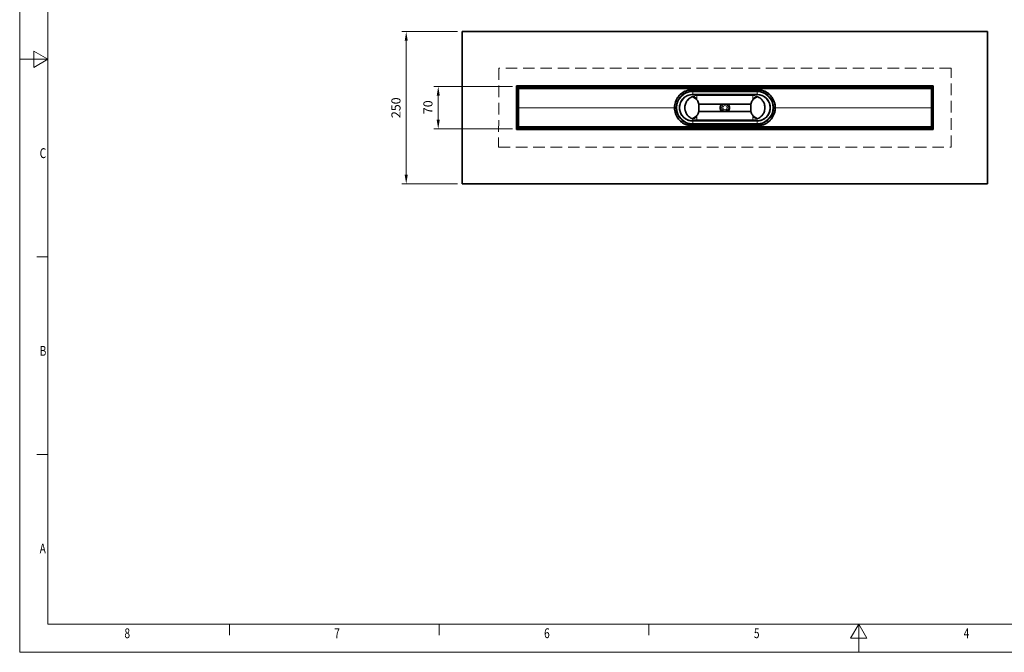
# Model space of a CAD drawing. Units: millimetres. Extents: x 3 to 2766, y 3 to 1957.
# Drawn here: x 3 to 1624, y 3 to 1045 of the extents above; entities that cross this region are included whole.
import ezdxf

# ---------------------------------------------------------------- set-up
doc = ezdxf.new("R2010")
doc.units = ezdxf.units.MM
doc.header["$LTSCALE"] = 5
doc.header["$PDSIZE"] = -1
doc.linetypes.add('HIDDEN', pattern=[1.905, 1.27, -0.635])
doc.layers.get('0').update_dxf_attribs({"lineweight": 9})
for name, color, linetype, lineweight in [('AM_0', 7, 'Continuous', 9), ('AM_5', 3, 'Continuous', 9), ('AM_BOR', 3, 'Continuous', 9)]:
    doc.layers.add(name, color=color, linetype=linetype, lineweight=lineweight)
doc.styles.add('USER1', font='simplex.shx')
doc.dimstyles.new('AM_DIN$0', dxfattribs={"dimscale": 10, "dimtxt": 3.5, "dimasz": 2.5, "dimexe": 1, "dimexo": 1, "dimgap": 1.5, "dimtad": 1, "dimdsep": 46, "dimtxsty": 'USER1', "dimcen": 0, "dimclrd": 256, "dimclre": 256, "dimclrt": 2, "dimadec": 0, "dimazin": 2, "dimtp": 0.1, "dimtm": 0.1, "dimtfac": 0.71, "dimtmove": 0, "dimatfit": 3, "dimfxl": 1, "dimlwd": -1, "dimlwe": -1, "dimarcsym": 0})

# ---------------------------------------------------------------- blocks, each defined once
blk = doc.blocks.new('A2')
at = {"layer": 'AM_BOR', "color": 22}
for p, q in [((10, 140), (6.1, 140)), ((10, 70), (6.1, 70)), ((74.25, 10), (74.25, 6.1)), ((148.5, 10), (148.5, 6.1)), ((222.75, 10), (222.75, 6.1))]:
    blk.add_line(p, q, dxfattribs=at)
blk.add_lwpolyline([(0, 420), (594, 420), (594, 0), (0, 0)], close=True, dxfattribs=at)
at = {"layer": 'AM_BOR', "color": 7, "flags": 128}
blk.add_lwpolyline([(10, 10), (10, 410), (584, 410), (584, 10), (10, 10)], dxfattribs=at)
at = {"layer": 'AM_BOR', "color": 22, "flags": 128}
for points in [[(0, 210), (10, 210), (5, 212.89), (5, 207.11), (10, 210)], [(297, 0), (297, 10), (294.11, 5), (299.89, 5), (297, 10)]]:
    blk.add_lwpolyline(points, dxfattribs=at)
at = {"layer": 'AM_BOR', "color": 22, "width": 0.75}
for s, p in [('C', (7.08, 175)), ('B', (7.08, 105)), ('A', (7.08, 35)), ('8', (37.08, 5)), ('7', (111.35, 5)), ('6', (185.62, 5)), ('5', (259.88, 5)), ('4', (334.13, 5))]:
    blk.add_text(s, height=3.5, dxfattribs=at).set_placement(p)
blk = doc.blocks.new('*D9')
at = {"layer": 'AM_5', "transparency": 16777216}
for p, q in [((814.4, 935.3), (684.4, 935.3)), ((691.9, 920.3), (691.9, 880.4)), ((814.4, 865.4), (684.4, 865.4))]:
    blk.add_line(p, q, dxfattribs=at)
for points in [[(689.4, 920.3), (694.4, 920.3), (691.9, 935.3)], [(689.4, 880.4), (694.4, 880.4), (691.9, 865.4)]]:
    blk.add_solid(points, dxfattribs=at)
at = {"layer": 'Defpoints', "color": 0, "transparency": 16777216}
for p in [(821.9, 935.3), (691.9, 865.4), (821.9, 865.4)]:
    blk.add_point(p, dxfattribs=at)
at = {"layer": 'AM_5', "transparency": 16777216, "insert": (676.9, 901.1), "char_height": 15, "attachment_point": 5, "rotation": 90, "style": 'USER1'}
blk.add_mtext('70', dxfattribs=at)
blk = doc.blocks.new('*D10')
at = {"layer": 'AM_5', "transparency": 16777216}
for p, q in [((723.9, 1025.8), (631.7, 1025.8)), ((639.2, 1010.8), (639.2, 789.8)), ((723.9, 774.8), (631.7, 774.8))]:
    blk.add_line(p, q, dxfattribs=at)
for points in [[(636.7, 1010.8), (641.7, 1010.8), (639.2, 1025.8)], [(636.7, 789.8), (641.7, 789.8), (639.2, 774.8)]]:
    blk.add_solid(points, dxfattribs=at)
at = {"layer": 'Defpoints', "color": 0, "transparency": 16777216}
for p in [(731.4, 1025.8), (639.2, 774.8), (731.4, 774.8)]:
    blk.add_point(p, dxfattribs=at)
at = {"layer": 'AM_5', "transparency": 16777216, "insert": (624.2, 900.3), "char_height": 15, "attachment_point": 5, "rotation": 90, "style": 'USER1'}
blk.add_mtext('250', dxfattribs=at)

msp = doc.modelspace()

# ---------------------------------------------------------------- linework, layer by layer
at = {"color": 7, "linetype": 'Continuous', "lineweight": 35}
for p, q in [((731.4, 1025.8), (731.4, 774.8)), ((1596.4, 1025.8), (731.4, 1025.8)), ((1596.4, 774.8), (1596.4, 1025.8)), ((1506.9, 936.3), (820.9, 936.3)), ((820.9, 936.3), (820.9, 864.3)), ((821.9, 865.3), (821.9, 935.3)), ((821.9, 935.3), (823.9, 935.3)), ((823.9, 935.3), (823.9, 936.3)), ((823.9, 935.3), (823.9, 935.2)), ((1503.9, 935.3), (823.9, 935.3)), ((823.9, 932.4), (823.9, 935.2)), ((823.9, 932.4), (823.9, 868.2)), ((1503.9, 932.3), (823.9, 932.3)), ((1104.1, 929.4), (1104.1, 929.4)), ((1110.9, 929.6), (1216.9, 929.6)), ((1216.9, 929.6), (1110.9, 929.6)), ((1110.9, 927.3), (1216.9, 927.3)), ((1223.7, 929.4), (1223.7, 929.4)), ((1503.9, 936.3), (1503.9, 935.3)), ((1503.9, 935.3), (1505.9, 935.3)), ((1503.9, 935.2), (1503.9, 935.3)), ((1503.9, 935.2), (1503.9, 932.4)), ((1503.9, 868.2), (1503.9, 932.4)), ((1505.9, 935.3), (1505.9, 865.3)), ((1506.9, 864.3), (1506.9, 936.3)), ((1110.9, 922.1), (1216.9, 922.1)), ((1110.9, 922.1), (1216.9, 922.1)), ((1120.9, 905.3), (1120.5, 908.1)), ((1206.9, 905.3), (1207.3, 908.1)), ((1120.9, 895.4), (1120.5, 892.5)), ((1207.1, 906.3), (1120.8, 906.3)), ((1207.1, 894.3), (1120.8, 894.3)), ((1120.9, 905.3), (1120.9, 895.4)), ((1206.9, 905.3), (1206.9, 895.4)), ((1206.9, 895.4), (1207.3, 892.5)), ((1110.9, 878.6), (1216.9, 878.6)), ((1110.9, 878.6), (1216.9, 878.6)), ((820.9, 864.3), (1506.9, 864.3)), ((823.9, 865.3), (821.9, 865.3)), ((823.9, 868.3), (1503.9, 868.3)), ((823.9, 865.4), (823.9, 868.2)), ((823.9, 865.4), (823.9, 865.3)), ((823.9, 865.3), (1503.9, 865.3)), ((823.9, 865.3), (823.9, 864.3)), ((1104.1, 871.3), (1104.1, 871.3)), ((1216.9, 873.3), (1110.9, 873.3)), ((1216.9, 871.1), (1110.9, 871.1)), ((1110.9, 871.1), (1216.9, 871.1)), ((1223.7, 871.3), (1223.7, 871.3)), ((1503.9, 868.2), (1503.9, 865.4)), ((1503.9, 865.3), (1503.9, 865.4)), ((1505.9, 865.3), (1503.9, 865.3)), ((1503.9, 864.3), (1503.9, 865.3)), ((731.4, 774.8), (1596.4, 774.8))]:
    msp.add_line(p, q, dxfattribs=at)
at = {"color": 7, "linetype": 'HIDDEN', "lineweight": 15, "ltscale": 3}
for p, q in [((791.9, 965.3), (791.3, 835.3)), ((1536.4, 965.3), (791.9, 965.5)), ((1536.4, 835.3), (1536.4, 965.3)), ((791.3, 835.5), (1536.4, 835.3))]:
    msp.add_line(p, q, dxfattribs=at)
at = {"color": 8, "linetype": 'Continuous', "lineweight": 18}
for p, q in [((823.9, 931.4), (1503.9, 931.4)), ((1110.9, 929.6), (1110.9, 929.6)), ((1110.9, 929.6), (1110.9, 927.3)), ((1110.9, 926.6), (1110.9, 927.3)), ((1110.9, 922.1), (1110.9, 926.6)), ((1110.9, 926.6), (1216.9, 926.6)), ((1216.9, 929.6), (1216.9, 929.6)), ((1216.9, 929.6), (1216.9, 927.3)), ((1216.9, 926.6), (1216.9, 927.3)), ((1216.9, 922.1), (1216.9, 926.6)), ((1110.9, 922.1), (1110.9, 922.1)), ((1110.9, 922.1), (1110.9, 922.1)), ((1110.9, 922.1), (1216.9, 922.1)), ((1117.9, 913), (1117.9, 920.3)), ((1117.9, 920.3), (1209.9, 920.3)), ((1209.9, 913), (1209.9, 920.3)), ((1216.9, 922.1), (1216.9, 922.1)), ((1216.9, 922.1), (1216.9, 922.1)), ((823.9, 900.4), (1080.9, 900.4)), ((823.9, 900.3), (1080.9, 900.3)), ((1080.9, 900.4), (1080.9, 900.4)), ((1080.9, 900.2), (1080.9, 900.2)), ((1089.2, 900.3), (1089.2, 900.3)), ((1238.7, 900.3), (1238.6, 900.3)), ((1246.9, 900.4), (1503.9, 900.4)), ((1246.9, 900.4), (1246.9, 900.4)), ((1246.9, 900.3), (1503.9, 900.3)), ((1246.9, 900.2), (1246.9, 900.2)), ((1110.9, 878.6), (1110.9, 878.6)), ((1110.9, 878.6), (1110.9, 878.6)), ((1110.9, 878.6), (1216.9, 878.6)), ((1110.9, 878.6), (1110.9, 874.1)), ((1117.9, 887.6), (1117.9, 880.3)), ((1117.9, 880.3), (1209.9, 880.3)), ((1209.9, 887.6), (1209.9, 880.3)), ((1216.9, 878.6), (1216.9, 878.6)), ((1216.9, 878.6), (1216.9, 878.6)), ((1216.9, 878.6), (1216.9, 874.1)), ((823.9, 869.3), (1503.9, 869.3)), ((1110.9, 874.1), (1110.9, 873.3)), ((1110.9, 874.1), (1216.9, 874.1)), ((1110.9, 873.3), (1110.9, 871.1)), ((1110.9, 871.1), (1110.9, 871.1)), ((1216.9, 874.1), (1216.9, 873.3)), ((1216.9, 873.3), (1216.9, 871.1)), ((1216.9, 871.1), (1216.9, 871.1))]:
    msp.add_line(p, q, dxfattribs=at)
for radius in [5.61, 3.55]:
    msp.add_circle((1163.9, 900.3), radius, dxfattribs=at)
at = {"color": 7, "linetype": 'Continuous', "lineweight": 35}
for centre, radius, start, end in [((1110.9, 900.3), 27, 103.0367, 179.4586), ((1216.9, 900.3), 27, 0.5414, 76.9633), ((1110.9, 900.3), 21.7, 90, 270), ((1216.9, 900.3), 21.7, 270, 90), ((1110.9, 900.3), 27, 180.5414, 256.9633), ((1216.9, 900.3), 27, 283.0367, 359.4586)]:
    msp.add_arc(centre, radius, start, end, dxfattribs=at)
at = {"color": 8, "linetype": 'Continuous', "lineweight": 18}
for centre, radius, start, end in [((1110.9, 900.3), 26.2, 90, 270), ((1157.2, 940.9), 54.3, 192.3156, 195.3088), ((1216.9, 900.3), 26.2, 270, 90), ((1170.7, 940.9), 54.3, 344.6912, 347.6844), ((1117.9, 900.3), 20, 90, 167.5224), ((1116.9, 915.6), 2.05, 135.1991, 168.3528), ((1209.9, 900.3), 20, 12.4776, 90), ((1210.9, 915.6), 2.05, 11.6472, 44.8009), ((1081.8, 913.8), 13.4, 266.2558, 279.1542), ((1081.8, 886.9), 13.4, 80.8458, 93.7442), ((1117.9, 900.3), 20, 192.4776, 270), ((1163.9, 900.3), 8.28, 133.5974, 226.4026), ((1163.9, 900.3), 7.46, 126.4944, 233.5056), ((1163.9, 900.3), 7.46, 306.4944, 53.5056), ((1163.9, 900.3), 8.28, 313.5974, 46.4026), ((1209.9, 900.3), 20, 270, 347.5224), ((1246, 913.8), 13.4, 260.8458, 273.7442), ((1246, 886.9), 13.4, 86.2558, 99.1542), ((1116.9, 885.1), 2.05, 191.6472, 224.8009), ((1210.9, 885.1), 2.05, 315.1991, 348.3528), ((1157.2, 859.7), 54.3, 164.6912, 167.6844), ((1170.7, 859.7), 54.3, 12.3156, 15.3088)]:
    msp.add_arc(centre, radius, start, end, dxfattribs=at)
at = {"color": 7, "linetype": 'Continuous', "lineweight": 35}
for points, knots in [([(1080.9, 900.4), (1080.9, 902.1), (1081.1, 903.8), (1081.7, 907), (1082.1, 908.7), (1083.2, 911.8), (1083.9, 913.3), (1085.5, 916.2), (1086.5, 917.6), (1088.6, 920.2), (1089.7, 921.4), (1092.2, 923.7), (1093.5, 924.7), (1096.4, 926.4), (1097.8, 927.2), (1100.9, 928.5), (1102.5, 929), (1104.1, 929.4)], [3.369126, 3.369126, 3.369126, 3.369126, 3.535853, 3.535853, 3.70258, 3.70258, 3.869306, 3.869306, 4.036033, 4.036033, 4.20276, 4.20276, 4.369487, 4.369487, 4.536213, 4.536213, 4.70294, 4.70294, 4.70294, 4.70294]), ([(1080.9, 900.4), (1080.9, 903.8), (1081.5, 907.1), (1083.8, 913.4), (1085.4, 916.3), (1089.6, 921.5), (1092.1, 923.8), (1097.8, 927.3), (1100.9, 928.6), (1104.1, 929.4)], [0, 0, 0, 0, 0.25, 0.25, 0.5, 0.5, 0.75, 0.75, 1, 1, 1, 1]), ([(1104.1, 929.4), (1105.3, 929.4), (1106.4, 929.5), (1108.6, 929.6), (1109.8, 929.6), (1110.9, 929.6)], [0, 0, 0, 0, 0.5, 0.5, 1, 1, 1, 1]), ([(1104.8, 926.6), (1105.8, 926.9), (1106.8, 927), (1108.9, 927.3), (1109.9, 927.3), (1110.9, 927.3)], [0, 0, 0, 0, 0.5, 0.5, 1, 1, 1, 1]), ([(1216.9, 929.6), (1218.1, 929.6), (1219.2, 929.6), (1221.4, 929.5), (1222.6, 929.4), (1223.7, 929.4)], [0, 0, 0, 0, 0.5, 0.5, 1, 1, 1, 1]), ([(1216.9, 927.3), (1217.9, 927.3), (1219, 927.3), (1221, 927), (1222, 926.9), (1223, 926.6)], [0, 0, 0, 0, 0.5, 0.5, 1, 1, 1, 1]), ([(1223.7, 929.4), (1225.3, 929), (1226.9, 928.5), (1230, 927.2), (1231.5, 926.4), (1234.3, 924.7), (1235.6, 923.7), (1238.1, 921.4), (1239.3, 920.2), (1241.4, 917.6), (1242.3, 916.2), (1243.9, 913.3), (1244.6, 911.8), (1245.7, 908.7), (1246.2, 907), (1246.7, 903.8), (1246.9, 902.1), (1246.9, 900.4)], [1.580245, 1.580245, 1.580245, 1.580245, 1.746972, 1.746972, 1.913699, 1.913699, 2.080425, 2.080425, 2.247152, 2.247152, 2.413879, 2.413879, 2.580606, 2.580606, 2.747332, 2.747332, 2.914059, 2.914059, 2.914059, 2.914059]), ([(1223.7, 929.4), (1226.9, 928.6), (1230, 927.3), (1235.7, 923.8), (1238.2, 921.5), (1242.4, 916.3), (1244, 913.4), (1246.3, 907.1), (1246.9, 903.8), (1246.9, 900.4)], [0, 0, 0, 0, 0.25, 0.25, 0.5, 0.5, 0.75, 0.75, 1, 1, 1, 1]), ([(1110.9, 922.1), (1110.5, 922.1), (1108.4, 922), (1105.2, 921.4), (1101.4, 920), (1098.3, 918.1), (1095.5, 915.8), (1093.1, 913), (1091.3, 909.8), (1090, 906.6), (1089.3, 903.4), (1089.2, 901.4), (1089.2, 900.3)], [0, 0, 0, 0, 0.036493, 0.183359, 0.287716, 0.393484, 0.499247, 0.606319, 0.71335, 0.817752, 0.908866, 1, 1, 1, 1]), ([(1098.4, 904.6), (1098.7, 905.6), (1099.3, 907.7), (1100.8, 910.5), (1102.7, 913.1), (1105.1, 915.5), (1107.9, 917.5), (1110, 918.5), (1111, 919)], [0, 0, 0, 0, 0.158508, 0.316838, 0.479172, 0.649309, 0.823595, 1, 1, 1, 1]), ([(1112.9, 917.2), (1112.4, 917.5), (1111.7, 917.8), (1111, 918.4), (1110.8, 918.5), (1110.8, 918.7), (1110.8, 918.8), (1110.8, 918.9), (1110.8, 918.9), (1110.9, 919), (1111, 919), (1111, 919)], [0, 0, 0, 0, 0.609364, 0.723375, 0.817221, 0.849637, 0.882361, 0.906781, 0.931142, 0.97064, 1, 1, 1, 1]), ([(1120.5, 908.1), (1120.1, 909.1), (1119.5, 910.9), (1117.9, 913.2), (1115.9, 915.4), (1114.1, 916.5), (1112.9, 917.2)], [0, 0, 0, 0, 0.260622, 0.4632, 0.671367, 1, 1, 1, 1]), ([(1207.3, 908.1), (1207.7, 909.1), (1208.3, 910.9), (1209.9, 913.2), (1211.9, 915.4), (1213.7, 916.5), (1214.9, 917.2)], [0, 0, 0, 0, 0.260622, 0.4632, 0.671367, 1, 1, 1, 1]), ([(1214.9, 917.2), (1215.5, 917.5), (1216.1, 917.8), (1216.8, 918.4), (1217, 918.5), (1217, 918.7), (1217.1, 918.8), (1217, 918.9), (1217, 918.9), (1216.9, 919), (1216.8, 919), (1216.8, 919)], [0, 0, 0, 0, 0.609364, 0.723375, 0.817221, 0.849637, 0.882361, 0.906781, 0.931142, 0.97064, 1, 1, 1, 1]), ([(1229.4, 904.6), (1229.1, 905.6), (1228.6, 907.7), (1227.1, 910.5), (1225.1, 913.1), (1222.7, 915.5), (1219.9, 917.5), (1217.8, 918.5), (1216.8, 919)], [0, 0, 0, 0, 0.158508, 0.316838, 0.479172, 0.649309, 0.823595, 1, 1, 1, 1]), ([(1216.9, 922.1), (1217.3, 922.1), (1219.4, 922), (1222.7, 921.4), (1226.5, 920), (1229.6, 918.1), (1232.4, 915.8), (1234.7, 913), (1236.6, 909.8), (1237.8, 906.6), (1238.5, 903.4), (1238.6, 901.4), (1238.6, 900.3)], [0, 0, 0, 0, 0.036493, 0.183359, 0.287716, 0.393484, 0.499247, 0.606319, 0.71335, 0.817752, 0.908866, 1, 1, 1, 1]), ([(1104.1, 871.3), (1100.9, 872), (1097.8, 873.3), (1092.1, 876.9), (1089.6, 879.1), (1085.4, 884.3), (1083.8, 887.3), (1081.5, 893.5), (1080.9, 896.9), (1080.9, 900.2)], [0, 0, 0, 0, 0.25, 0.25, 0.5, 0.5, 0.75, 0.75, 1, 1, 1, 1]), ([(1104.1, 871.3), (1102.5, 871.6), (1100.9, 872.1), (1097.8, 873.4), (1096.4, 874.2), (1093.5, 876), (1092.2, 877), (1089.7, 879.2), (1088.6, 880.4), (1086.5, 883), (1085.5, 884.4), (1083.9, 887.3), (1083.2, 888.8), (1082.1, 892), (1081.7, 893.6), (1081.1, 896.9), (1080.9, 898.5), (1080.9, 900.2)], [1.580245, 1.580245, 1.580245, 1.580245, 1.746972, 1.746972, 1.913699, 1.913699, 2.080425, 2.080425, 2.247152, 2.247152, 2.413879, 2.413879, 2.580606, 2.580606, 2.747332, 2.747332, 2.914059, 2.914059, 2.914059, 2.914059]), ([(1110.9, 878.6), (1110.5, 878.6), (1108.4, 878.6), (1105.2, 879.2), (1101.4, 880.7), (1098.3, 882.5), (1095.5, 884.9), (1093.1, 887.7), (1091.3, 890.8), (1090, 894), (1089.3, 897.2), (1089.2, 899.3), (1089.2, 900.3)], [0, 0, 0, 0, 0.036493, 0.183359, 0.287716, 0.393484, 0.499247, 0.606319, 0.71335, 0.817752, 0.908866, 1, 1, 1, 1]), ([(1098.4, 904.6), (1098.2, 903.4), (1097.6, 900.6), (1098.1, 897.7), (1098.4, 896)], [0, 0, 0, 0, 0.423085, 1, 1, 1, 1]), ([(1098.4, 896), (1098.7, 895), (1099.3, 893), (1100.8, 890.1), (1102.7, 887.5), (1105.1, 885.2), (1107.9, 883.1), (1110, 882.1), (1111, 881.6)], [0, 0, 0, 0, 0.158508, 0.316838, 0.479172, 0.649309, 0.823595, 1, 1, 1, 1]), ([(1120.5, 892.5), (1120.1, 891.5), (1119.5, 889.7), (1117.9, 887.5), (1115.9, 885.3), (1114.1, 884.1), (1112.9, 883.5)], [0, 0, 0, 0, 0.260622, 0.4632, 0.671367, 1, 1, 1, 1]), ([(1207.3, 892.5), (1207.7, 891.5), (1208.3, 889.7), (1209.9, 887.5), (1211.9, 885.3), (1213.7, 884.1), (1214.9, 883.5)], [0, 0, 0, 0, 0.260622, 0.4632, 0.671367, 1, 1, 1, 1]), ([(1229.4, 896), (1229.1, 895), (1228.6, 893), (1227.1, 890.1), (1225.1, 887.5), (1222.7, 885.2), (1219.9, 883.1), (1217.8, 882.1), (1216.8, 881.6)], [0, 0, 0, 0, 0.158508, 0.316838, 0.479172, 0.649309, 0.823595, 1, 1, 1, 1]), ([(1216.9, 878.6), (1217.3, 878.6), (1219.4, 878.6), (1222.7, 879.2), (1226.5, 880.7), (1229.6, 882.5), (1232.4, 884.9), (1234.7, 887.7), (1236.6, 890.8), (1237.8, 894), (1238.5, 897.2), (1238.6, 899.3), (1238.6, 900.3)], [0, 0, 0, 0, 0.036493, 0.183359, 0.287716, 0.393484, 0.499247, 0.606319, 0.71335, 0.817752, 0.908866, 1, 1, 1, 1]), ([(1246.9, 900.2), (1246.9, 896.9), (1246.3, 893.5), (1244, 887.3), (1242.4, 884.3), (1238.2, 879.1), (1235.7, 876.9), (1230, 873.3), (1226.9, 872), (1223.7, 871.3)], [0, 0, 0, 0, 0.25, 0.25, 0.5, 0.5, 0.75, 0.75, 1, 1, 1, 1]), ([(1246.9, 900.2), (1246.9, 898.5), (1246.7, 896.9), (1246.2, 893.6), (1245.7, 892), (1244.6, 888.8), (1243.9, 887.3), (1242.3, 884.4), (1241.4, 883), (1239.3, 880.4), (1238.1, 879.2), (1235.6, 877), (1234.3, 876), (1231.5, 874.2), (1230, 873.4), (1226.9, 872.1), (1225.3, 871.6), (1223.7, 871.3)], [3.369126, 3.369126, 3.369126, 3.369126, 3.535853, 3.535853, 3.70258, 3.70258, 3.869306, 3.869306, 4.036033, 4.036033, 4.20276, 4.20276, 4.369487, 4.369487, 4.536213, 4.536213, 4.70294, 4.70294, 4.70294, 4.70294]), ([(1229.4, 904.6), (1229.7, 903.4), (1230.2, 900.6), (1229.7, 897.7), (1229.4, 896)], [0, 0, 0, 0, 0.423085, 1, 1, 1, 1]), ([(1112.9, 883.5), (1112.4, 883.2), (1111.7, 882.8), (1111, 882.3), (1110.8, 882.1), (1110.8, 881.9), (1110.8, 881.9), (1110.8, 881.8), (1110.8, 881.7), (1110.9, 881.6), (1111, 881.6), (1111, 881.6)], [0, 0, 0, 0, 0.609364, 0.723375, 0.817221, 0.849637, 0.882361, 0.906781, 0.931142, 0.97064, 1, 1, 1, 1]), ([(1214.9, 883.5), (1215.5, 883.2), (1216.1, 882.8), (1216.8, 882.3), (1217, 882.1), (1217, 881.9), (1217.1, 881.9), (1217, 881.8), (1217, 881.7), (1216.9, 881.6), (1216.8, 881.6), (1216.8, 881.6)], [0, 0, 0, 0, 0.609364, 0.723375, 0.817221, 0.849637, 0.882361, 0.906781, 0.931142, 0.97064, 1, 1, 1, 1]), ([(1110.9, 871.1), (1109.8, 871.1), (1108.6, 871.1), (1106.4, 871.1), (1105.3, 871.2), (1104.1, 871.3)], [0, 0, 0, 0, 0.5, 0.5, 1, 1, 1, 1]), ([(1110.9, 873.3), (1109.9, 873.3), (1108.9, 873.4), (1106.8, 873.6), (1105.8, 873.8), (1104.8, 874)], [0, 0, 0, 0, 0.5, 0.5, 1, 1, 1, 1]), ([(1223, 874), (1222, 873.8), (1221, 873.6), (1219, 873.4), (1217.9, 873.3), (1216.9, 873.3)], [0, 0, 0, 0, 0.5, 0.5, 1, 1, 1, 1]), ([(1223.7, 871.3), (1222.6, 871.2), (1221.4, 871.1), (1219.2, 871.1), (1218.1, 871.1), (1216.9, 871.1)], [0, 0, 0, 0, 0.5, 0.5, 1, 1, 1, 1])]:
    msp.add_open_spline(points, degree=3, knots=knots, dxfattribs=at)
for points in [[(1104.1, 929.4), (1106.4, 929.5), (1108.7, 929.6), (1110.9, 929.6)], [(1216.9, 929.6), (1219.2, 929.6), (1221.4, 929.5), (1223.7, 929.4)], [(1080.9, 900.4), (1080.9, 900.4), (1080.9, 900.4), (1080.9, 900.4)], [(1080.9, 900.2), (1080.9, 900.3), (1080.9, 900.4), (1080.9, 900.4)], [(1080.9, 900.4), (1080.9, 900.3), (1080.9, 900.3), (1080.9, 900.3)], [(1080.9, 900.2), (1080.9, 900.2), (1080.9, 900.2), (1080.9, 900.3)], [(1083.9, 900.1), (1083.9, 900.2), (1083.9, 900.4), (1083.9, 900.6)], [(1243.9, 900.6), (1243.9, 900.4), (1243.9, 900.2), (1243.9, 900.1)], [(1246.9, 900.4), (1246.9, 900.4), (1246.9, 900.4), (1246.9, 900.4)], [(1246.9, 900.4), (1246.9, 900.4), (1246.9, 900.3), (1246.9, 900.2)], [(1246.9, 900.3), (1246.9, 900.3), (1246.9, 900.3), (1246.9, 900.4)], [(1246.9, 900.3), (1246.9, 900.2), (1246.9, 900.2), (1246.9, 900.2)], [(1110.9, 871.1), (1108.7, 871.1), (1106.4, 871.1), (1104.1, 871.3)], [(1223.7, 871.3), (1221.4, 871.1), (1219.2, 871.1), (1216.9, 871.1)]]:
    msp.add_open_spline(points, degree=3, dxfattribs=at)
at = {"color": 8, "linetype": 'Continuous', "lineweight": 18}
for points, knots in [([(1110.9, 922.1), (1110.9, 922.1), (1110.5, 922.1), (1108.4, 922), (1105.2, 921.4), (1101.4, 920), (1098.3, 918.1), (1095.5, 915.8), (1093.1, 913), (1091.3, 909.8), (1090, 906.6), (1089.3, 903.4), (1089.2, 901.4), (1089.2, 900.3)], [0, 0, 0, 0, 0.000002, 0.036493, 0.18342, 0.28777, 0.392144, 0.499359, 0.606389, 0.713428, 0.817827, 0.907973, 1, 1, 1, 1]), ([(1111, 919), (1111.3, 919), (1112.8, 918.5), (1114.3, 917.7), (1115.5, 917)], [0, 0, 0, 0, 0.15469, 1, 1, 1, 1]), ([(1115.5, 917), (1115.6, 916.9), (1116.1, 916.6), (1116.8, 915.9), (1117.3, 915.1), (1117.3, 914.6), (1117.3, 914.3), (1117.1, 914.1), (1117.1, 914), (1117, 914)], [0, 0, 0, 0, 0.111429, 0.495879, 0.704656, 0.830176, 0.912102, 0.99428, 1, 1, 1, 1]), ([(1212.4, 917), (1212.2, 916.9), (1211.7, 916.6), (1211, 915.9), (1210.6, 915.1), (1210.5, 914.6), (1210.6, 914.3), (1210.7, 914.1), (1210.8, 914), (1210.8, 914)], [0, 0, 0, 0, 0.111429, 0.495879, 0.704656, 0.830176, 0.912102, 0.99428, 1, 1, 1, 1]), ([(1216.8, 919), (1216.6, 919), (1215, 918.5), (1213.6, 917.7), (1212.4, 917)], [0, 0, 0, 0, 0.15469, 1, 1, 1, 1]), ([(1216.9, 922.1), (1216.9, 922.1), (1217.3, 922.1), (1219.4, 922), (1222.7, 921.4), (1226.5, 920), (1229.6, 918.1), (1232.3, 915.8), (1234.7, 913), (1236.6, 909.8), (1237.8, 906.6), (1238.5, 903.4), (1238.6, 901.4), (1238.7, 900.3)], [0, 0, 0, 0, 0.000002, 0.036493, 0.18342, 0.28777, 0.392144, 0.499359, 0.606389, 0.713428, 0.817827, 0.907973, 1, 1, 1, 1]), ([(1110.9, 878.6), (1110.9, 878.6), (1110.5, 878.6), (1108.4, 878.6), (1105.2, 879.2), (1101.4, 880.7), (1098.3, 882.5), (1095.5, 884.9), (1093.1, 887.7), (1091.3, 890.8), (1090, 894), (1089.3, 897.2), (1089.2, 899.3), (1089.2, 900.3)], [0, 0, 0, 0, 0.000002, 0.036493, 0.18342, 0.28777, 0.392144, 0.499359, 0.606389, 0.713428, 0.817827, 0.907973, 1, 1, 1, 1]), ([(1216.9, 878.6), (1216.9, 878.6), (1217.3, 878.6), (1219.4, 878.6), (1222.7, 879.2), (1226.5, 880.7), (1229.6, 882.5), (1232.3, 884.9), (1234.7, 887.7), (1236.6, 890.8), (1237.8, 894), (1238.5, 897.2), (1238.6, 899.3), (1238.7, 900.3)], [0, 0, 0, 0, 0.000002, 0.036493, 0.18342, 0.28777, 0.392144, 0.499359, 0.606389, 0.713428, 0.817827, 0.907973, 1, 1, 1, 1]), ([(1111, 881.6), (1111.3, 881.7), (1112.8, 882.1), (1114.3, 882.9), (1115.5, 883.6)], [0, 0, 0, 0, 0.15469, 1, 1, 1, 1]), ([(1115.5, 883.6), (1115.6, 883.7), (1116.1, 884.1), (1116.8, 884.7), (1117.3, 885.5), (1117.3, 886), (1117.3, 886.4), (1117.1, 886.5), (1117.1, 886.6), (1117, 886.6)], [0, 0, 0, 0, 0.111429, 0.495879, 0.704656, 0.830176, 0.912102, 0.99428, 1, 1, 1, 1]), ([(1212.4, 883.6), (1212.2, 883.7), (1211.7, 884.1), (1211, 884.7), (1210.6, 885.5), (1210.5, 886), (1210.6, 886.4), (1210.7, 886.5), (1210.8, 886.6), (1210.8, 886.6)], [0, 0, 0, 0, 0.111429, 0.495879, 0.704656, 0.830176, 0.912102, 0.99428, 1, 1, 1, 1]), ([(1216.8, 881.6), (1216.6, 881.7), (1215, 882.1), (1213.6, 882.9), (1212.4, 883.6)], [0, 0, 0, 0, 0.15469, 1, 1, 1, 1])]:
    msp.add_open_spline(points, degree=3, knots=knots, dxfattribs=at)

# ---------------------------------------------------------------- block references
at = {"layer": 'AM_0', "lineweight": 0, "xscale": 4.652134940484218, "yscale": 4.652134940484218, "zscale": 4.652134940484218}
msp.add_blockref('A2', (2.7, 3.2), dxfattribs=at)

# ---------------------------------------------------------------- dimensions: what is measured, and where the dimension line sits
at = {"layer": 'AM_5'}
dim = msp.add_linear_dim(base=(639.2, 774.8), p1=(731.4, 1025.8), p2=(731.4, 774.8), angle=90, text='250', dimstyle='AM_DIN$0', override={"dimscale": 15, "dimtxt": 1, "dimasz": 1, "dimexe": 0.5, "dimexo": 0.5, "dimgap": 0.5, "dimdec": 0, "dimclrt": 256}, dxfattribs=at)
dim.commit()
dim.dimension.update_dxf_attribs({"geometry": '*D10', "text_midpoint": (639.2, 900.3), "dimtype": 160})
dim = msp.add_linear_dim(base=(691.9, 865.4), p1=(821.9, 935.3), p2=(821.9, 865.4), angle=90, dimstyle='AM_DIN$0', override={"dimscale": 15, "dimtxt": 1, "dimasz": 1, "dimexe": 0.5, "dimexo": 0.5, "dimgap": 0.5, "dimdec": 0, "dimclrt": 256}, dxfattribs=at)
dim.commit()
dim.dimension.update_dxf_attribs({"geometry": '*D9', "text_midpoint": (691.9, 901.1), "dimtype": 160})

doc.saveas('drawing.dxf')
